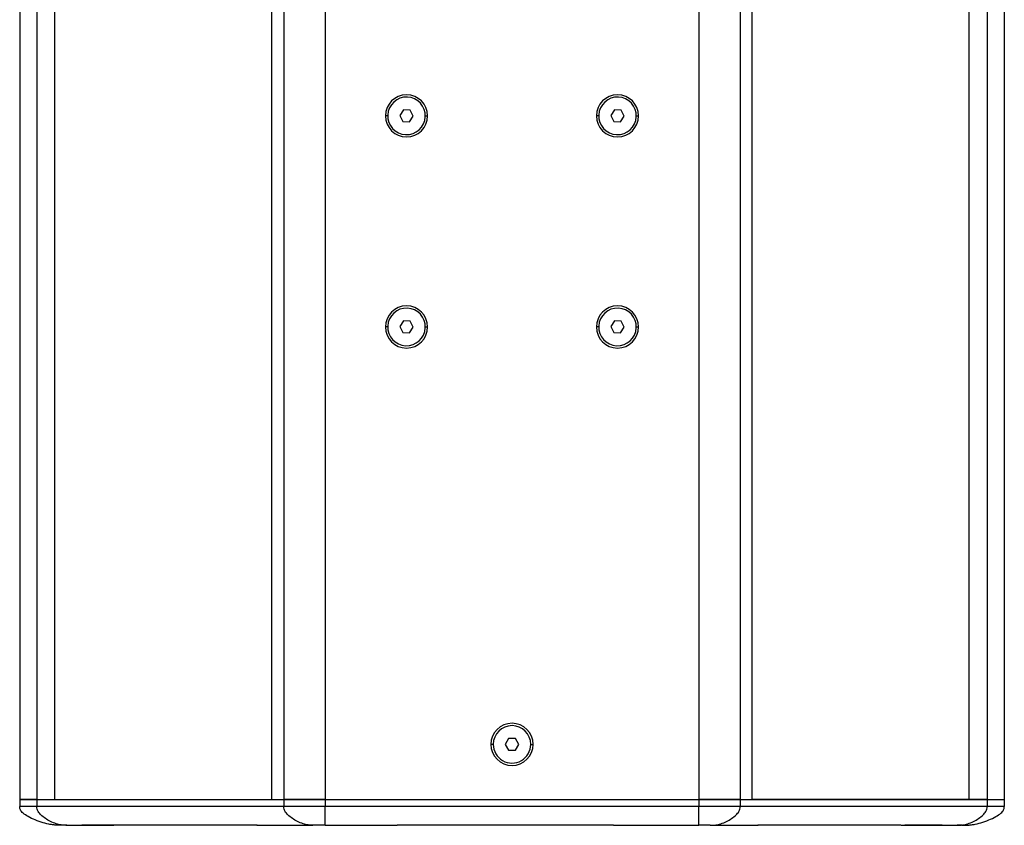
# Model space of a CAD drawing. Units: millimetres. Extents: x -625 to 2817, y 608 to 3675.
# Drawn here: x 2397 to 2817, y 1637 to 1981 of the extents above; entities that cross this region are included whole.
import ezdxf

# ---------------------------------------------------------------- set-up
doc = ezdxf.new("R2010")
doc.units = ezdxf.units.MM

msp = doc.modelspace()

# ---------------------------------------------------------------- linework, layer by layer
at = {"color": 7, "linetype": 'Continuous', "lineweight": 25}
for p, q in [((2397.018, 2321.287), (2397.018, 1648.287)), ((2404.34, 2321.287), (2404.34, 1648.287)), ((2412.018, 1648.287), (2412.018, 2321.287)), ((2412.018, 1648.287), (2412.018, 2321.287)), ((2504.519, 1648.287), (2504.519, 2321.287)), ((2504.519, 1648.287), (2504.519, 2321.287)), ((2509.696, 2321.287), (2509.696, 1648.287)), ((2527.374, 2321.287), (2527.374, 1648.287)), ((2686.663, 2321.287), (2686.663, 1648.287)), ((2704.341, 2321.287), (2704.341, 1648.287)), ((2709.519, 1648.287), (2709.519, 2321.287)), ((2709.519, 1648.287), (2709.519, 2321.287)), ((2802.02, 1648.287), (2802.02, 2321.287)), ((2802.02, 1648.287), (2802.02, 2321.287)), ((2809.698, 2321.287), (2809.698, 1648.287)), ((2817.02, 2321.287), (2817.02, 1648.287)), ((2560.69, 1942.35), (2559.135, 1939.918)), ((2563.574, 1942.219), (2560.69, 1942.35)), ((2564.902, 1939.656), (2563.574, 1942.219)), ((2650.69, 1942.35), (2649.135, 1939.918)), ((2653.574, 1942.219), (2650.69, 1942.35)), ((2654.902, 1939.656), (2653.574, 1942.219)), ((2554.019, 1939.787), (2553.019, 1939.787)), ((2559.135, 1939.918), (2560.463, 1937.355)), ((2560.463, 1937.355), (2563.347, 1937.224)), ((2563.347, 1937.224), (2564.902, 1939.656)), ((2570.019, 1939.787), (2571.019, 1939.787)), ((2644.019, 1939.787), (2643.019, 1939.787)), ((2649.135, 1939.918), (2650.463, 1937.355)), ((2650.463, 1937.355), (2653.347, 1937.224)), ((2653.347, 1937.224), (2654.902, 1939.656)), ((2660.019, 1939.787), (2661.019, 1939.787)), ((2560.69, 1852.35), (2559.135, 1849.918)), ((2563.574, 1852.219), (2560.69, 1852.35)), ((2564.902, 1849.656), (2563.574, 1852.219)), ((2650.69, 1852.35), (2649.135, 1849.918)), ((2653.574, 1852.219), (2650.69, 1852.35)), ((2654.902, 1849.656), (2653.574, 1852.219)), ((2554.019, 1849.787), (2553.019, 1849.787)), ((2559.135, 1849.918), (2560.463, 1847.355)), ((2563.347, 1847.224), (2564.902, 1849.656)), ((2570.019, 1849.787), (2571.019, 1849.787)), ((2644.019, 1849.787), (2643.019, 1849.787)), ((2649.135, 1849.918), (2650.463, 1847.355)), ((2653.347, 1847.224), (2654.902, 1849.656)), ((2660.019, 1849.787), (2661.019, 1849.787)), ((2560.463, 1847.355), (2563.347, 1847.224)), ((2650.463, 1847.355), (2653.347, 1847.224)), ((2599.019, 1671.787), (2598.019, 1671.787)), ((2605.578, 1674.288), (2604.132, 1671.79)), ((2604.132, 1671.79), (2605.573, 1669.288)), ((2608.465, 1674.286), (2605.578, 1674.288)), ((2608.46, 1669.286), (2609.905, 1671.784)), ((2609.905, 1671.784), (2608.465, 1674.286)), ((2615.019, 1671.787), (2616.019, 1671.787)), ((2605.573, 1669.288), (2608.46, 1669.286)), ((2404.34, 1648.287), (2397.018, 1648.287)), ((2397.018, 1648.287), (2397.018, 1645.287)), ((2397.018, 1648.287), (2404.34, 1648.287)), ((2404.34, 1648.287), (2412.018, 1648.287)), ((2404.34, 1648.287), (2404.34, 1645.287)), ((2404.34, 1648.287), (2509.696, 1648.287)), ((2412.018, 1648.287), (2504.519, 1648.287)), ((2504.519, 1648.287), (2509.696, 1648.287)), ((2527.374, 1648.287), (2509.696, 1648.287)), ((2509.696, 1648.287), (2509.696, 1645.287)), ((2509.696, 1648.287), (2527.374, 1648.287)), ((2527.374, 1648.287), (2686.663, 1648.287)), ((2527.374, 1648.287), (2527.374, 1645.287)), ((2527.374, 1648.287), (2686.663, 1648.287)), ((2704.341, 1648.287), (2686.663, 1648.287)), ((2686.663, 1648.287), (2686.663, 1645.287)), ((2686.663, 1648.287), (2704.341, 1648.287)), ((2704.341, 1648.287), (2709.519, 1648.287)), ((2704.341, 1648.287), (2704.341, 1645.287)), ((2704.341, 1648.287), (2809.698, 1648.287)), ((2802.02, 1648.287), (2709.519, 1648.287)), ((2809.698, 1648.287), (2802.02, 1648.287)), ((2809.698, 1648.287), (2817.02, 1648.287)), ((2809.698, 1648.287), (2809.698, 1645.287)), ((2809.698, 1648.287), (2817.02, 1648.287)), ((2817.02, 1648.287), (2817.02, 1645.287)), ((2509.696, 1645.287), (2404.34, 1645.287)), ((2686.663, 1645.287), (2527.374, 1645.287)), ((2809.698, 1645.287), (2704.341, 1645.287)), ((2416.752, 1637.289), (2437.201, 1637.289)), ((2437.184, 1637.287), (2423.518, 1637.287)), ((2498.359, 1637.287), (2437.328, 1637.287)), ((2498.231, 1637.289), (2522.109, 1637.289)), ((2522.424, 1637.289), (2522.109, 1637.301)), ((2527.374, 1637.289), (2527.374, 1637.301)), ((2527.374, 1637.289), (2558.056, 1637.289)), ((2650.38, 1637.287), (2558.056, 1637.287)), ((2650.38, 1637.289), (2686.663, 1637.289)), ((2686.663, 1637.289), (2686.663, 1637.301)), ((2691.613, 1637.289), (2691.929, 1637.301)), ((2691.929, 1637.289), (2712.001, 1637.289)), ((2772.904, 1637.287), (2711.874, 1637.287)), ((2773.031, 1637.289), (2797.285, 1637.289)), ((2790.52, 1637.287), (2774.52, 1637.287))]:
    msp.add_line(p, q, dxfattribs=at)
for centre, radius, start, end in [((2562.019, 1939.787), 9, 0, 180), ((2562.019, 1939.787), 8, 357.39907, 177.39907), ((2652.019, 1939.787), 9, 0, 180), ((2652.019, 1939.787), 8, 357.39907, 177.39907), ((2562.019, 1939.787), 9, 180, 0), ((2562.019, 1939.787), 8, 177.39907, 357.39907), ((2652.019, 1939.787), 9, 180, 0), ((2652.019, 1939.787), 8, 177.39907, 357.39907), ((2562.019, 1849.787), 9, 0, 180), ((2562.019, 1849.787), 8, 357.39907, 177.39907), ((2652.019, 1849.787), 9, 0, 180), ((2652.019, 1849.787), 8, 357.39907, 177.39907), ((2562.019, 1849.787), 9, 180, 0), ((2562.019, 1849.787), 8, 177.39907, 357.39907), ((2652.019, 1849.787), 9, 180, 0), ((2652.019, 1849.787), 8, 177.39907, 357.39907), ((2607.019, 1671.787), 9, 0, 180), ((2607.019, 1671.787), 8, 359.9433, 179.9433), ((2607.019, 1671.787), 9, 180, 0), ((2607.019, 1671.787), 8, 179.9433, 359.9433)]:
    msp.add_arc(centre, radius, start, end, dxfattribs=at)
for points, knots in [([(2415.018, 1637.289), (2414.598, 1637.289), (2414.179, 1637.288), (2413.316, 1637.306), (2412.87, 1637.326), (2411.946, 1637.395), (2411.469, 1637.444), (2410.478, 1637.58), (2409.964, 1637.667), (2408.377, 1637.987), (2407.261, 1638.279), (2405.024, 1638.999), (2402.788, 1639.851), (2400.87, 1640.846), (2399.25, 1641.84), (2398.594, 1642.335), (2397.873, 1643.041), (2397.677, 1643.269), (2397.372, 1643.71), (2397.261, 1643.922), (2397.106, 1644.333), (2397.061, 1644.531), (2397.019, 1644.914), (2397.021, 1645.1), (2397.021, 1645.287)], [0, 0, 0, 0, 0.0625, 0.0625, 0.125, 0.125, 0.1875, 0.1875, 0.25, 0.25, 0.375, 0.375, 0.5, 0.625, 0.625, 0.75, 0.75, 0.8125, 0.8125, 0.875, 0.875, 0.9375, 0.9375, 1, 1, 1, 1]), ([(2416.752, 1637.301), (2416.242, 1637.307), (2415.023, 1637.321), (2413.018, 1637.742), (2410.757, 1638.593), (2408.533, 1639.787), (2406.618, 1641.158), (2405.346, 1642.41), (2404.707, 1643.422), (2404.373, 1644.247), (2404.354, 1644.89), (2404.343, 1645.287)], [0, 0, 0, 0, 0.1057163, 0.2523786, 0.4186685, 0.5899015, 0.7443958, 0.8633863, 0.9074647, 0.9427948, 1, 1, 1, 1]), ([(2522.109, 1637.301), (2521.598, 1637.307), (2520.38, 1637.321), (2518.374, 1637.742), (2516.114, 1638.593), (2513.889, 1639.787), (2511.974, 1641.158), (2510.703, 1642.41), (2510.064, 1643.422), (2509.73, 1644.247), (2509.711, 1644.89), (2509.699, 1645.287)], [0, 0, 0, 0, 0.1057163, 0.2523786, 0.4186685, 0.5899015, 0.7443958, 0.8633863, 0.9074647, 0.9427948, 1, 1, 1, 1]), ([(2527.374, 1637.301), (2527.374, 1637.307), (2527.374, 1637.321), (2527.374, 1637.742), (2527.374, 1638.593), (2527.374, 1639.787), (2527.374, 1641.158), (2527.374, 1642.41), (2527.374, 1643.422), (2527.374, 1644.247), (2527.374, 1644.89), (2527.374, 1645.287)], [0, 0, 0, 0, 0.10571631, 0.25237855, 0.41866848, 0.58990154, 0.74439578, 0.8633863, 0.9074647, 0.9427948, 1, 1, 1, 1]), ([(2686.663, 1637.301), (2686.663, 1637.307), (2686.663, 1637.321), (2686.663, 1637.742), (2686.663, 1638.593), (2686.663, 1639.787), (2686.663, 1641.158), (2686.663, 1642.41), (2686.663, 1643.422), (2686.663, 1644.247), (2686.663, 1644.89), (2686.663, 1645.287)], [0, 0, 0, 0, 0.1057163, 0.2523786, 0.4186685, 0.5899015, 0.7443958, 0.8633863, 0.9074647, 0.9427948, 1, 1, 1, 1]), ([(2691.929, 1637.301), (2692.439, 1637.307), (2693.657, 1637.321), (2695.663, 1637.742), (2697.924, 1638.593), (2700.148, 1639.787), (2702.063, 1641.158), (2703.335, 1642.41), (2703.973, 1643.422), (2704.307, 1644.247), (2704.327, 1644.89), (2704.338, 1645.287)], [0, 0, 0, 0, 0.1057163, 0.2523786, 0.4186685, 0.5899015, 0.7443958, 0.8633863, 0.9074647, 0.9427948, 1, 1, 1, 1]), ([(2797.285, 1637.301), (2797.795, 1637.307), (2799.014, 1637.321), (2801.02, 1637.742), (2803.28, 1638.593), (2805.505, 1639.787), (2807.419, 1641.158), (2808.691, 1642.41), (2809.33, 1643.422), (2809.664, 1644.247), (2809.683, 1644.89), (2809.695, 1645.287)], [0, 0, 0, 0, 0.1057163, 0.2523786, 0.4186685, 0.5899015, 0.7443958, 0.8633863, 0.9074647, 0.9427948, 1, 1, 1, 1]), ([(2799.02, 1637.289), (2799.44, 1637.289), (2799.858, 1637.288), (2800.721, 1637.306), (2801.167, 1637.326), (2802.091, 1637.395), (2802.569, 1637.444), (2803.559, 1637.58), (2804.073, 1637.667), (2805.661, 1637.987), (2806.776, 1638.279), (2809.013, 1638.999), (2811.25, 1639.851), (2813.167, 1640.846), (2814.787, 1641.84), (2815.444, 1642.335), (2816.165, 1643.041), (2816.361, 1643.269), (2816.665, 1643.71), (2816.776, 1643.922), (2816.932, 1644.333), (2816.977, 1644.531), (2817.018, 1644.914), (2817.016, 1645.1), (2817.016, 1645.287)], [0, 0, 0, 0, 0.0625, 0.0625, 0.125, 0.125, 0.1875, 0.1875, 0.25, 0.25, 0.375, 0.375, 0.5, 0.625, 0.625, 0.75, 0.75, 0.8125, 0.8125, 0.875, 0.875, 0.9375, 0.9375, 1, 1, 1, 1]), ([(2417.068, 1637.287), (2417.003, 1637.287), (2416.874, 1637.287), (2416.691, 1637.287), (2416.517, 1637.287), (2416.351, 1637.287), (2416.195, 1637.287), (2416.047, 1637.287), (2415.909, 1637.287), (2415.78, 1637.287), (2415.66, 1637.287), (2415.524, 1637.287), (2415.383, 1637.287), (2415.25, 1637.287), (2415.146, 1637.287), (2415.072, 1637.287), (2415.026, 1637.287), (2415.02, 1637.287), (2415.018, 1637.287)], [0, 0, 0, 0, 0.0504615, 0.1006144, 0.150535, 0.2003009, 0.2499902, 0.2996813, 0.3494529, 0.399383, 0.4495491, 0.5000274, 0.5839452, 0.6671467, 0.7499902, 0.832839, 0.9160561, 1, 1, 1, 1]), ([(2527.374, 1637.287), (2527.282, 1637.287), (2527.097, 1637.287), (2526.822, 1637.287), (2526.548, 1637.287), (2526.277, 1637.287), (2526.008, 1637.287), (2525.741, 1637.287), (2525.476, 1637.287), (2525.213, 1637.287), (2524.952, 1637.287), (2524.638, 1637.287), (2524.274, 1637.287), (2523.869, 1637.287), (2523.482, 1637.287), (2523.111, 1637.287), (2522.756, 1637.287), (2522.535, 1637.287), (2522.424, 1637.287)], [0, 0, 0, 0, 0.0504615, 0.1006144, 0.150535, 0.2003009, 0.2499902, 0.2996813, 0.3494529, 0.399383, 0.4495491, 0.5000274, 0.5839452, 0.6671467, 0.7499902, 0.832839, 0.9160561, 1, 1, 1, 1]), ([(2691.613, 1637.287), (2691.547, 1637.287), (2691.415, 1637.287), (2691.209, 1637.287), (2690.997, 1637.287), (2690.778, 1637.287), (2690.554, 1637.287), (2690.324, 1637.287), (2690.088, 1637.287), (2689.845, 1637.287), (2689.597, 1637.287), (2689.287, 1637.287), (2688.913, 1637.287), (2688.475, 1637.287), (2688.03, 1637.287), (2687.58, 1637.287), (2687.124, 1637.287), (2686.817, 1637.287), (2686.663, 1637.287)], [0, 0, 0, 0, 0.0504615, 0.1006144, 0.150535, 0.2003009, 0.2499902, 0.2996813, 0.3494529, 0.399383, 0.4495491, 0.5000274, 0.5839452, 0.6671467, 0.7499902, 0.832839, 0.9160561, 1, 1, 1, 1]), ([(2799.02, 1637.287), (2799.019, 1637.287), (2799.017, 1637.287), (2799, 1637.287), (2798.974, 1637.287), (2798.936, 1637.287), (2798.888, 1637.287), (2798.83, 1637.287), (2798.76, 1637.287), (2798.68, 1637.287), (2798.59, 1637.287), (2798.466, 1637.287), (2798.302, 1637.287), (2798.086, 1637.287), (2797.846, 1637.287), (2797.579, 1637.287), (2797.289, 1637.287), (2797.076, 1637.287), (2796.97, 1637.287)], [0, 0, 0, 0, 0.0504615, 0.1006144, 0.150535, 0.2003009, 0.2499902, 0.2996813, 0.3494529, 0.399383, 0.4495491, 0.5000274, 0.5839452, 0.6671467, 0.7499902, 0.832839, 0.9160561, 1, 1, 1, 1])]:
    msp.add_open_spline(points, degree=3, knots=knots, dxfattribs=at)
for points in [[(2404.343, 1645.287), (2399.655, 1645.287), (2397.021, 1645.287), (2397.021, 1645.287)], [(2527.374, 1645.287), (2520.745, 1645.287), (2514.387, 1645.287), (2509.699, 1645.287)], [(2704.338, 1645.287), (2699.651, 1645.287), (2693.293, 1645.287), (2686.663, 1645.287)], [(2817.016, 1645.287), (2817.016, 1645.287), (2814.382, 1645.287), (2809.695, 1645.287)]]:
    msp.add_open_spline(points, degree=3, dxfattribs=at)

doc.saveas('drawing.dxf')
